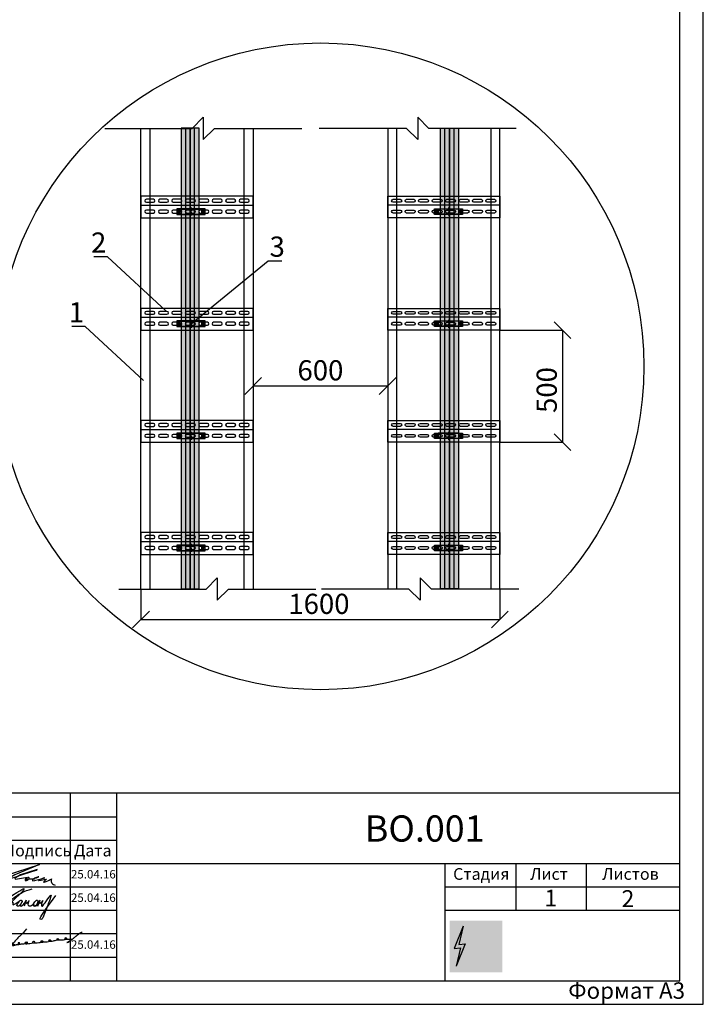
# Model space of a CAD drawing. Units: millimetres. Extents: x -280 to 1830619, y -74802 to 99948.
# Drawn here: x 28901 to 41090, y -44094 to -26531 of the extents above; entities that cross this region are included whole.
import ezdxf
from ezdxf import colors
from ezdxf.entities.mleader import LeaderData, LeaderLine
from ezdxf.math import Vec2, Vec3

# ---------------------------------------------------------------- set-up
doc = ezdxf.new("R2010")
doc.units = ezdxf.units.MM
doc.linetypes.add('осевая', pattern=[50.800000000000004, 31.75, -6.35, 6.35, -6.35])
doc.styles.get("Standard").update_dxf_attribs({"font": 'simplex.shx', "width": 0.8, "oblique": 15})
doc.dimstyles.new('Standard для опоры', dxfattribs={"dimtxt": 500, "dimasz": 300, "dimexe": 0.18, "dimexo": 1, "dimgap": 100, "dimtad": 1, "dimtoh": 1, "dimdec": 0, "dimzin": 0, "dimdsep": 46, "dimtxsty": 'Standard', "dimblk": 'OBLIQUE', "dimcen": 0.09, "dimadec": 0, "dimazin": 0, "dimtfac": 1, "dimtdec": 0, "dimtofl": 0, "dimtmove": 0, "dimatfit": 3, "dimfxl": 1, "dimtolj": 1, "dimtzin": 0, "dimarcsym": 0})

# ---------------------------------------------------------------- blocks, each defined once
blk = doc.blocks.new('*U568')
blk.add_line((0, 57), (500, 57))
blk.add_lwpolyline([(0, 0), (500, 0), (500, 97), (0, 97)], close=True)
for points in [[(24.01155790976475, 70.5), (56.01155790976475, 70.5, 0.414213562373095), (62.51155790976475, 77), (62.51155790976475, 77, 0.414213562373095), (56.01155790976475, 83.5), (24.01155790976475, 83.5, 0.414213562373095), (17.51155790976475, 77), (17.51155790976475, 77, 0.414213562373095)], [(84.01155790976475, 70.5), (116.0115579097647, 70.5, 0.414213562373095), (122.5115579097647, 77), (122.5115579097647, 77, 0.414213562373095), (116.0115579097647, 83.5), (84.01155790976475, 83.5, 0.414213562373095), (77.51155790976475, 77), (77.51155790976475, 77, 0.414213562373095)], [(144.0115579097647, 70.5), (176.0115579097647, 70.5, 0.414213562373095), (182.5115579097647, 77), (182.5115579097647, 77, 0.414213562373095), (176.0115579097647, 83.5), (144.0115579097647, 83.5, 0.414213562373095), (137.5115579097647, 77), (137.5115579097647, 77, 0.414213562373095)], [(204.0115579097647, 70.5), (236.0115579097647, 70.5, 0.414213562373095), (242.5115579097647, 77), (242.5115579097647, 77, 0.414213562373095), (236.0115579097647, 83.5), (204.0115579097647, 83.5, 0.414213562373095), (197.5115579097647, 77), (197.5115579097647, 77, 0.414213562373095)], [(264.0115579097647, 70.5), (296.0115579097647, 70.5, 0.414213562373095), (302.5115579097647, 77), (302.5115579097647, 77, 0.414213562373095), (296.0115579097647, 83.5), (264.0115579097647, 83.5, 0.414213562373095), (257.5115579097647, 77), (257.5115579097647, 77, 0.414213562373095)], [(324.0115579097647, 70.5), (356.0115579097647, 70.5, 0.414213562373095), (362.5115579097647, 77), (362.5115579097647, 77, 0.414213562373095), (356.0115579097647, 83.5), (324.0115579097647, 83.5, 0.414213562373095), (317.5115579097647, 77), (317.5115579097647, 77, 0.414213562373095)], [(384.0115579097647, 70.5), (416.0115579097647, 70.5, 0.414213562373095), (422.5115579097647, 77), (422.5115579097647, 77, 0.414213562373095), (416.0115579097647, 83.5), (384.0115579097647, 83.5, 0.414213562373095), (377.5115579097647, 77), (377.5115579097647, 77, 0.414213562373095)], [(444.0115579097647, 70.5), (476.0115579097647, 70.5, 0.414213562373095), (482.5115579097647, 77), (482.5115579097647, 77, 0.414213562373095), (476.0115579097647, 83.5), (444.0115579097647, 83.5, 0.414213562373095), (437.5115579097647, 77), (437.5115579097647, 77, 0.414213562373095)], [(24.01155790976475, 22), (56.01155790976475, 22, 0.414213562373095), (62.51155790976475, 28.5), (62.51155790976475, 28.5, 0.414213562373095), (56.01155790976475, 35), (24.01155790976475, 35, 0.414213562373095), (17.51155790976475, 28.5), (17.51155790976475, 28.5, 0.414213562373095)], [(84.01155790976475, 22), (116.0115579097647, 22, 0.414213562373095), (122.5115579097647, 28.5), (122.5115579097647, 28.5, 0.414213562373095), (116.0115579097647, 35), (84.01155790976475, 35, 0.414213562373095), (77.51155790976475, 28.5), (77.51155790976475, 28.5, 0.414213562373095)], [(144.0115579097647, 22), (176.0115579097647, 22, 0.414213562373095), (182.5115579097647, 28.5), (182.5115579097647, 28.5, 0.414213562373095), (176.0115579097647, 35), (144.0115579097647, 35, 0.414213562373095), (137.5115579097647, 28.5), (137.5115579097647, 28.5, 0.414213562373095)], [(204.0115579097647, 22), (236.0115579097647, 22, 0.414213562373095), (242.5115579097647, 28.5), (242.5115579097647, 28.5, 0.414213562373095), (236.0115579097647, 35), (204.0115579097647, 35, 0.414213562373095), (197.5115579097647, 28.5), (197.5115579097647, 28.5, 0.414213562373095)], [(264.0115579097647, 22), (296.0115579097647, 22, 0.414213562373095), (302.5115579097647, 28.5), (302.5115579097647, 28.5, 0.414213562373095), (296.0115579097647, 35), (264.0115579097647, 35, 0.414213562373095), (257.5115579097647, 28.5), (257.5115579097647, 28.5, 0.414213562373095)], [(324.0115579097647, 22), (356.0115579097647, 22, 0.414213562373095), (362.5115579097647, 28.5), (362.5115579097647, 28.5, 0.414213562373095), (356.0115579097647, 35), (324.0115579097647, 35, 0.414213562373095), (317.5115579097647, 28.5), (317.5115579097647, 28.5, 0.414213562373095)], [(384.0115579097647, 22), (416.0115579097647, 22, 0.414213562373095), (422.5115579097647, 28.5), (422.5115579097647, 28.5, 0.414213562373095), (416.0115579097647, 35), (384.0115579097647, 35, 0.414213562373095), (377.5115579097647, 28.5), (377.5115579097647, 28.5, 0.414213562373095)], [(444.0115579097647, 22), (476.0115579097647, 22, 0.414213562373095), (482.5115579097647, 28.5), (482.5115579097647, 28.5, 0.414213562373095), (476.0115579097647, 35), (444.0115579097647, 35, 0.414213562373095), (437.5115579097647, 28.5), (437.5115579097647, 28.5, 0.414213562373095)]]:
    blk.add_lwpolyline(points, format="xyb", close=True)
blk = doc.blocks.new('*U585')
at = {"color": 5, "xscale": 4, "yscale": 4, "zscale": 4}
blk.add_blockref('*U568', (-1000, -194), dxfattribs=at)
blk = doc.blocks.new('*U586')
at = {"color": 0, "linetype": 'ByBlock', "lineweight": -2, "transparency": 16777216}
for p in [(0, 0), (-1.224606353822377e-13, -2000), (-2.449212707644755e-13, -4000), (-3.673819061467132e-13, -6000)]:
    blk.add_blockref('*U585', p, dxfattribs=at)
blk = doc.blocks.new('*U566')
at = {"lineweight": -3}
blk.add_lwpolyline([(-8.78812721155848, 0), (-1, 0), (0, 1), (0, -1), (1, 0), (8.788127211558367, 0)], dxfattribs=at)
blk = doc.blocks.new('УК-ПУ-2 сверху')
at = {"color": 0, "linetype": 'осевая', "lineweight": -2, "ltscale": 0.1}
for p, q in [((2.242718416642219, 12.5), (14.75728158335687, 12.5)), ((8.5, 19.51898537235229), (8.5, 5.48101462764771)), ((123.7572815833578, 12.5), (111.2427184166431, 12.5)), ((117.5, 19.51898537235229), (117.5, 5.48101462764771))]:
    blk.add_line(p, q, dxfattribs=at)
at = {"color": 0, "lineweight": -2}
for p, q in [((17, 25), (17, 0)), ((17, 23.99999999999977), (108.9999983256876, 23.99999999999977)), ((17, 1.000000000000227), (108.9999983256876, 1.000000000000227)), ((108.9999983256876, 25), (108.9999983256876, 0))]:
    blk.add_line(p, q, dxfattribs=at)
at = {"color": 0, "linetype": 'осевая', "lineweight": -2, "ltscale": 0.5}
blk.add_line((62.99999916284378, 30.3281457151736), (62.99999916284378, -5.328145715173605), dxfattribs=at)
at = {"color": 0, "lineweight": -2}
blk.add_lwpolyline([(0, 0), (126, 0), (126, 25), (0, 25)], close=True, dxfattribs=at)
for centre in [(8.5, 12.5), (117.5, 12.5)]:
    blk.add_circle(centre, 4.5, dxfattribs=at)
blk = doc.blocks.new('_Oblique')
at = {"color": 0, "linetype": 'ByBlock', "lineweight": -2}
blk.add_line((-0.5, -0.5), (0.5, 0.5), dxfattribs=at)
blk = doc.blocks.new('*D589')
at = {"color": 0, "lineweight": -2, "ltscale": 100, "transparency": 16777216}
for p, q in [((37464.19281817172, -32068.25120566171), (38578.34786841656, -32068.25120566171)), ((38578.16786841656, -32068.25120566171), (38578.16786841656, -34068.25120566171)), ((37464.19281817172, -34068.25120566171), (38578.34786841656, -34068.25120566171))]:
    blk.add_line(p, q, dxfattribs=at)
at = {"layer": 'Defpoints', "color": 0, "ltscale": 100, "transparency": 16777216}
for p in [(37463.19281817172, -32068.25120566171), (37463.19281817172, -34068.25120566171), (38578.16786841656, -34068.25120566171)]:
    blk.add_point(p, dxfattribs=at)
at = {"color": 0, "lineweight": -2, "ltscale": 100, "transparency": 16777216, "xscale": 300, "yscale": 300, "zscale": 300}
for p, rotation in [((38578.16786841656, -32068.25120566171), 90), ((38578.16786841656, -34068.25120566171), 270)]:
    blk.add_blockref('_Oblique', p, dxfattribs=dict(at, rotation=rotation))
at = {"color": 0, "ltscale": 100, "transparency": 16777216, "insert": (38298.16786841657, -33137.07567776667), "char_height": 360, "attachment_point": 5, "rotation": 90}
blk.add_mtext('\\A1;500', dxfattribs=at)
blk = doc.blocks.new('*D591')
at = {"color": 0, "lineweight": -2, "ltscale": 100, "transparency": 16777216}
for p, q in [((31063.19264739743, -36689.35045298134), (31063.19264739743, -37231.28569865807)), ((37463.19298894602, -36689.35045298134), (37463.19298894602, -37231.28569865807)), ((31063.19264739743, -37231.10569865807), (37463.19298894602, -37231.10569865807))]:
    blk.add_line(p, q, dxfattribs=at)
at = {"layer": 'Defpoints', "color": 0, "ltscale": 100, "transparency": 16777216}
for p in [(31063.19264739743, -36688.35045298134), (37463.19298894602, -36688.35045298134), (37463.19298894602, -37231.10569865807)]:
    blk.add_point(p, dxfattribs=at)
at = {"color": 0, "lineweight": -2, "ltscale": 100, "transparency": 16777216, "xscale": 300, "yscale": 300, "zscale": 300, "rotation": 180}
blk.add_blockref('_Oblique', (31063.19264739743, -37231.10569865807), dxfattribs=at)
at = {"color": 0, "lineweight": -2, "ltscale": 100, "transparency": 16777216, "xscale": 300, "yscale": 300, "zscale": 300}
blk.add_blockref('_Oblique', (37463.19298894602, -37231.10569865807), dxfattribs=at)
at = {"color": 0, "ltscale": 100, "transparency": 16777216, "insert": (34236.7722238126, -36951.10569865807), "char_height": 360, "attachment_point": 5}
blk.add_mtext('\\A1;1600', dxfattribs=at)
blk = doc.blocks.new('*U583')
at = {"color": 5, "xscale": 4, "yscale": 4, "zscale": 4}
blk.add_blockref('*U568', (-1000, -194), dxfattribs=at)
blk = doc.blocks.new('*U584')
at = {"color": 0, "linetype": 'ByBlock', "lineweight": -2, "transparency": 16777216}
for p in [(0, 0), (-1.224606353822377e-13, -2000), (-2.449212707644755e-13, -4000), (-3.673819061467132e-13, -6000)]:
    blk.add_blockref('*U583', p, dxfattribs=at)
blk = doc.blocks.new('*D592')
at = {"color": 0, "lineweight": -2, "ltscale": 100, "transparency": 16777216}
for p, q in [((33063.19281817172, -32912.47251092676), (33063.19281817172, -33065.12572065897)), ((35463.19281817172, -32912.47251092676), (35463.19281817172, -33065.12572065897)), ((33063.19281817172, -33064.94572065897), (35463.19281817172, -33064.94572065897))]:
    blk.add_line(p, q, dxfattribs=at)
at = {"layer": 'Defpoints', "color": 0, "ltscale": 100, "transparency": 16777216}
for p in [(33063.19281817172, -32911.47251092676), (35463.19281817172, -32911.47251092676), (35463.19281817172, -33064.94572065897)]:
    blk.add_point(p, dxfattribs=at)
at = {"color": 0, "lineweight": -2, "ltscale": 100, "transparency": 16777216, "xscale": 300, "yscale": 300, "zscale": 300, "rotation": 180}
blk.add_blockref('_Oblique', (33063.19281817172, -33064.94572065897), dxfattribs=at)
at = {"color": 0, "lineweight": -2, "ltscale": 100, "transparency": 16777216, "xscale": 300, "yscale": 300, "zscale": 300}
blk.add_blockref('_Oblique', (35463.19281817172, -33064.94572065897), dxfattribs=at)
at = {"color": 0, "ltscale": 100, "transparency": 16777216, "insert": (34263.19281817172, -32784.94572065897), "char_height": 360, "attachment_point": 5}
blk.add_mtext('\\A1;600', dxfattribs=at)
blk = doc.blocks.new('_None')
blk = doc.blocks.new('Rusenergo_logo')
at = {"lineweight": -2}
blk.add_hatch(color=5, dxfattribs=at).paths.add_polyline_path([(9.253948519472033e-06, 11.67101315639911), (11.94880632966215, 11.67101315639911), (11.94880632966215, -9.179480002785567e-07), (9.253948519472033e-06, -9.179480002785567e-07)])
h = blk.add_hatch(color=254, dxfattribs=at)
edge = h.paths.add_edge_path(flags=16)
edge.add_arc((10.12879909526328, 9.886012269578714), 0.8588069020299758, 0, 360)
edge = h.paths.add_edge_path()
edge.add_arc((10.12879909526328, 9.886012269578714), 1.160203064880289, 0, 360)
h.paths.add_polyline_path([(9.269945589614963, 8.060893105878222), (9.269945589614963, 8.68383578493922), (8.968549426767822, 8.68383578493922), (8.968549426767822, 7.674133390135921), (11.28900216013062, 7.674133390135921), (11.28900216013062, 8.060893105878222)])
edge = h.paths.add_edge_path(flags=17)
edge.add_arc((9.624011650824286, 6.640561887676995), 0.3851064494338514, 336.8382172746075, 563.1617827253925)
edge.add_line((9.269945589614963, 6.489088452039596), (9.97807771201633, 6.489088452039596))
edge = h.paths.add_edge_path()
edge.add_arc((9.625591463829096, 6.774535561894027), 0.6600919697671519, 7.865146531283384, 174.4900469795263)
edge.add_line((8.968549426767822, 6.837916711133403), (8.968549426767822, 6.102328736302297))
edge.add_line((8.968549426767822, 6.102328736315485), (11.28900216013017, 6.102328736315485))
edge.add_line((11.28900216013062, 6.102328736315485), (11.28900216013062, 6.489088452061878))
edge.add_line((11.28900216013062, 6.489088452039596), (10.27947387486392, 6.489088452039596))
edge.add_line((10.27947387488166, 6.489088452039596), (10.27947387488166, 6.864863857966611))
h.paths.add_polyline_path([(9.97807771203452, 5.479042416400262), (10.27947387488166, 5.479042416400262), (10.27947387488166, 5.127353617199333), (10.98760599728303, 5.127353617199333), (10.98760599728303, 5.773497424075231), (11.28900216013062, 5.773497424075231), (11.28900216013062, 4.74059390144339), (8.968549426767822, 4.74059390144339), (8.968549426767822, 5.773497424075231), (9.269945589614963, 5.773497424075231), (9.269945589614963, 5.127353617199333), (9.97807771203452, 5.127353617199333)])
h.paths.add_polyline_path([(10.27947387488166, 4.025002873479025), (10.27947387488166, 3.673314074314476), (10.27947387488166, 3.321625275131737), (11.28900216013062, 3.321625275131737), (11.28900216013062, 2.934865559376249), (8.968549426767822, 2.934865559376249), (8.968549426767822, 3.321625275131737), (9.97807771203452, 3.321625275131737), (9.97807771203452, 3.673314074314476), (9.97807771203452, 4.025002873479025), (8.968549426767822, 4.025002873479025), (8.968549426767822, 4.411762589234968), (11.28900216013062, 4.411762589234968), (11.28900216013062, 4.025002873479025)])
edge = h.paths.add_edge_path()
edge.add_arc((10.12877579344877, 1.504424302599546), 0.7913727093729793, 312.389072559794, 439.0223434281719)
edge.add_line((10.27947387488166, 2.281316092600719), (10.27947387488166, 1.755719200076783))
edge.add_line((10.27947387488166, 1.755719200099065), (10.12877579344877, 1.755719200099065))
edge.add_line((10.12877579344877, 1.755719200099065), (9.978077712015875, 1.755719200099065))
edge.add_line((9.97807771203452, 1.755719200099065), (9.97807771203452, 2.281316092623001))
edge.add_arc((10.12877579344877, 1.504424302599546), 0.7913727093729815, 100.9776565718281, 227.6109274402106)
edge.add_line((9.595262751152404, 0.9199291367922342), (9.120493121452, 0.9199291367922342))
edge.add_arc((10.12877579344877, 1.493942442670232), 1.1602263666842, -29.652772648799726, 209.6527726487997, ccw=False)
edge.add_line((11.13705846544599, 0.9199291367922342), (10.66228883574558, 0.9199291367922342))
edge = h.paths.add_edge_path()
edge.add_arc((7.807756743130994, 2.472376420148521), 1.059874164338817, 42.38907255978833, 317.6109274402117)
edge.add_line((8.590562768763448, 1.757850024217078), (8.590562768763448, 1.121997841580196))
edge.add_arc((7.821794948421484, 2.472376420148521), 1.553874598237767, 60.34722735120539, 299.6527726487946, ccw=False)
edge.add_line((8.590562768763448, 3.822754998715936), (8.590562768763448, 3.186902816079055))
h.paths.add_polyline_path([(5.459511172958628, 2.884649634548168), (6.025638986732702, 4.020504612553395), (6.661491169360033, 4.020504612553395), (5.116116055888597, 0.9199291367922342), (4.480263873260355, 0.9199291367922342), (5.180647585843872, 2.325149490079184), (4.098927679086955, 4.020504612553395), (4.734779861732477, 4.020504612553395)], flags=17)
edge = h.paths.add_edge_path(flags=16)
edge.add_arc((3.89841166869428, 8.174451265233074), 1.658003549388241, 270.3642331695114, 449.6357668304886)
edge.add_line((3.908951639094994, 9.832421312857605), (3.908951639094994, 6.516481217618093))
edge = h.paths.add_edge_path()
edge.add_arc((5.090428666668231, 8.049301809133794), 3.005912966569707, 274.843214369161, 445.156785630839)
edge.add_line((5.344216116789539, 11.04448205291919), (0.5091624275883078, 11.04448205291919))
edge.add_line((0.5091624275887625, 11.04448205291919), (0.5091624275887625, 0.9199291368013292))
edge.add_line((0.5091624275887625, 0.9199291367922342), (3.908951639094994, 0.9199291367922342))
edge.add_line((3.908951639094994, 0.9199291367922342), (3.908951639094994, 5.054121565343848))
edge.add_line((3.908951639094994, 5.054121565344303), (5.344216116789539, 5.054121565344303))
h = blk.add_hatch(color=1)
h.dxf.hatch_style = 1
h.paths.add_polyline_path([(2.132484236429733, 6.284527272969783), (3.073472427003964, 10.40337209152551), (1.025093167787276, 5.403083735818988), (2.45148594052052, 5.514497437868719), (1.510497749946289, 1.39565261931299), (3.558877009162976, 6.395940975019514)])
at = {"color": 1}
for p, q in [((3.073472427003964, 10.40337209152551), (1.025093167787276, 5.403083735818988)), ((3.073472427003964, 10.40337209152551), (2.132484236429733, 6.284527272969783)), ((1.025093167787276, 5.403083735818988), (2.45148594052052, 5.514497437868719)), ((3.558877009162977, 6.395940975019514), (1.510497749946289, 1.39565261931299)), ((2.45148594052052, 5.514497437868719), (1.510497749946289, 1.39565261931299)), ((2.132484236429733, 6.284527272969783), (3.558877009162977, 6.395940975019514))]:
    blk.add_line(p, q, dxfattribs=at)
blk = doc.blocks.new('rusenergo_logo_stamp')
at = {"color": 0, "lineweight": 18, "xscale": 0.9448818897637796, "yscale": 0.9448818897637796, "zscale": 0.9448818897637796}
blk.add_blockref('Rusenergo_logo', (1.955298487493621, 2.448760183717184), dxfattribs=at)
blk = doc.blocks.new('Костарев подпись')
at = {"color": 0, "lineweight": 30}
for p, q in [((689.7611082477961, 1681.606714900467), (9650.993365177186, 4604.398263637559)), ((9650.993365177186, 4604.398263637559), (2946.456636097049, 1756.49130120303)), ((9064.88200302166, 3209.044008854427), (4509.475427562604, 1763.770909835468)), ((5597.370995344827, 2069.253896047012), (8736.638041091617, 3044.828405761975)), ((8736.638041091617, 3044.828405761975), (9064.88200302166, 3209.044008854427)), ((-49.07173005002551, -24.23843839809706), (1099.204833802476, 658.3690940985107)), ((810.9983789396938, 487.0411203362746), (-49.07173005002551, -24.23843839809706)), ((2946.456636097049, 1756.49130120303), (810.9983789396938, 487.0411203362746)), ((1099.204833802476, 658.3690940985107), (2964.864662830019, 1149.36299610592)), ((2964.864662830019, 1149.36299610592), (5597.370995344827, 2069.253896047012)), ((3135.62140664761, 1014.035392489168), (3009.0836415058, 779.1783194387099)), ((3009.0836415058, 779.1783194387099), (3027.160713935271, 670.7824480923591)), ((3027.160713935271, 670.7824480923591), (3162.737015292048, 625.6181498978985)), ((4509.475427562604, 1763.770909835468), (3135.62140664761, 1014.035392489168)), ((3162.737015292048, 625.6181498978985), (5829.096489324002, 1068.232355862739)), ((5815.314855380915, 523.8339172186097), (5754.544677801197, 341.6366015513195)), ((5754.544677801197, 341.6366015513195), (5805.187653694069, 230.2936894990271)), ((5805.187653694069, 230.2936894990271), (5977.367501016706, 240.4163027583854)), ((5977.367501016706, 787.0072774604196), (5815.314855380915, 523.8339172186097)), ((5829.096489324002, 1068.232355862739), (6109.291111981729, 1104.364961177926)), ((6038.137678596424, 847.7400401158957), (5926.726266988553, 655.4201111894799)), ((5926.726266988553, 655.4201111894799), (6017.879791493295, 614.9325750522548)), ((6220.446469470626, 938.837725649937), (5977.367501016706, 787.0072774604196)), ((5977.367501016706, 240.4163027583854), (6139.420146652497, 240.4163027583854)), ((6017.879791493295, 614.9325750522548), (6321.728937526699, 574.4440666151932)), ((6200.188582367497, 898.3501895124791), (6038.137678596424, 847.7400401158957)), ((6109.291111981729, 1104.364961177926), (6253.905949553242, 1032.100722847157)), ((6139.420146652497, 240.4163027583854), (6362.241228003288, 351.759214810445)), ((6402.755260344595, 969.204593127477), (6200.188582367497, 898.3501895124791)), ((6253.905949553242, 1032.100722847157), (6220.446469470626, 938.837725649937)), ((6321.728937526699, 574.4440666151932), (6959.808834654046, 675.6643654081272)), ((6362.241228003288, 351.759214810445), (6544.550018877489, 483.345408781548)), ((6524.293873639312, 1040.058996742708), (6402.755260344595, 969.204593127477)), ((6716.731608064845, 1060.302278661518), (6524.293873639312, 1040.058996742708)), ((6544.550018877489, 483.345408781548), (6686.346519275103, 584.5657075744821)), ((6686.346519275103, 584.5657075744821), (6767.372842092998, 726.2745148047106)), ((6767.372842092998, 1060.302278661518), (6716.731608064845, 1060.302278661518)), ((6848.399164910894, 948.9603389090626), (6767.372842092998, 1060.302278661518)), ((6767.372842092998, 726.2745148047106), (6828.141277807998, 867.9833220347064)), ((6828.141277807998, 867.9833220347064), (6848.399164910894, 948.9603389090626)), ((6959.808834654046, 675.6643654081272), (7628.275562435621, 675.6643654081272)), ((7628.275562435621, 675.6643654081272), (8144.816846268252, 807.251531678834)), ((7851.096643786412, 483.345408781548), (7729.558030491928, 341.6366015513195)), ((7729.558030491928, 341.6366015513195), (7749.814175730105, 250.5379437176744)), ((7749.814175730105, 250.5379437176744), (7810.584353309823, 189.806153361802)), ((7810.584353309823, 189.806153361802), (8428.40810519876, 270.7821979363216)), ((8084.046668688767, 645.298470230191), (7851.096643786412, 483.345408781548)), ((8306.869491904275, 847.7400401158957), (8084.046668688767, 645.298470230191)), ((8144.816846268252, 807.251531678834), (8732.257251232164, 979.3262340869987)), ((8539.819516806398, 1009.692129264935), (8306.869491904275, 847.7400401158957)), ((8428.40810519876, 270.7821979363216), (8641.101984862704, 351.759214810445)), ((8853.795864526648, 1110.913400357706), (8539.819516806398, 1009.692129264935)), ((8641.101984862704, 351.759214810445), (9036.10465540085, 463.1011545629008)), ((8732.257251232164, 979.3262340869987), (8803.154630498495, 1019.81474252406)), ((8803.154630498495, 1019.81474252406), (9167.772212246899, 1202.011085891514)), ((9269.054680303205, 1232.377953369287), (8853.795864526648, 1110.913400357706)), ((9036.10465540085, 463.1011545629008), (9390.593293597689, 523.8339172186097)), ((9167.772212246899, 1202.011085891514), (9471.619616415584, 1232.377953369287)), ((9471.619616415584, 1232.377953369287), (9269.054680303205, 1232.377953369287)), ((9428.156607043697, 310.1010297090979), (9378.22779570031, 240.2432333932957)), ((9378.22779570031, 240.2432333932957), (9508.043750311714, 230.2635482052574)), ((9390.593293597689, 523.8339172186097), (9714.698584869271, 533.9555581778986)), ((9557.972561654868, 419.8775667772861), (9428.156607043697, 310.1010297090979)), ((9508.043750311714, 230.2635482052574), (10067.24852759368, 310.1010297090979)), ((9867.533282220596, 559.5931594091235), (9557.972561654868, 419.8775667772861)), ((9714.698584869271, 533.9555581778986), (9817.602729012724, 629.449983425322)), ((9817.602729012724, 629.449983425322), (10346.85091623454, 819.0640019973507)), ((10137.14956022007, 649.4093538013985), (9867.533282220596, 559.5931594091235)), ((10067.24852759368, 310.1010297090979), (10836.15466089011, 489.7353630930884)), ((10656.41163680027, 868.9624279373093), (10137.14956022007, 649.4093538013985)), ((10346.85091623454, 819.0640019973507), (11055.84386941092, 978.7389650052646)), ((11055.84386941092, 978.7389650052646), (10656.41163680027, 868.9624279373093)), ((10916.04180415813, 30.66984444519039), (10769.88890000782, -200.4681818551617)), ((10836.15466089011, 489.7353630930884), (11355.41673747031, 579.5525297852)), ((11085.80045947107, 220.2838630172191), (10916.04180415813, 30.66984444519039)), ((11405.34554881346, 449.8166223411681), (11085.80045947107, 220.2838630172191)), ((11355.41673747031, 579.5525297852), (11565.11983534973, 599.5119001612766)), ((11565.11983534973, 599.5119001612766), (11405.34554881346, 449.8166223411681)), ((11478.88011131948, -20.83384847117122), (11878.31234392989, 138.8411145367427)), ((11878.31234392989, 138.8411145367427), (12277.74457654054, 358.3941886728862)), ((12277.74457654054, 358.3941886728862), (12507.41815383825, 508.0894664927619)), ((12507.41815383825, 508.0894664927619), (12836.94935382251, 637.8253739367938)), ((12836.94935382251, 408.2926146128448), (12816.97713253926, 198.7192256647395)), ((12816.97713253926, 198.7192256647395), (12816.97713253926, -30.8135336592095)), ((12836.94935382251, 637.8253739367938), (12876.89205452427, 667.7644295009086)), ((12876.89205452427, 667.7644295009086), (12836.94935382251, 408.2926146128448)), ((10769.88890000782, -200.4681818551617), (10949.63192409743, -190.4884966671234)), ((10949.63192409743, -190.4884966671234), (11478.88011131948, -20.83384847117122)), ((12816.97713253926, -30.8135336592095), (12876.89205452427, -300.2650337350788)), ((12876.89205452427, -300.2650337350788), (12966.76530843391, -459.9399967432255)), ((12966.76530843391, -459.9399967432255), (13196.43888573162, -629.5936726393411)), ((13196.43888573162, -629.5936726393411), (13476.04127437249, -809.2280060233315)), ((13476.04127437249, -809.2280060233315), (13715.70096231182, -919.0045430912869)), ((13715.70096231182, -919.0045430912869), (13865.48739634152, -1018.801394971204))]:
    blk.add_line(p, q, dxfattribs=at)
blk = doc.blocks.new('*U1101')
at = {"lineweight": 30}
for p, q in [((153.591251541673, 49.2253856626121), (136.6576302167232, 2.060808937008915)), ((259.748297557182, 48.76739535640445), (242.8146762322322, 1.602818630801266))]:
    blk.add_line(p, q, dxfattribs=at)
for points in [[(5.066929224323758, 60.88285855340564), (134.673926437521, 143.5383710693914), (138.3619325848595, 143.5383710693914), (131.5127832654507, 118.7943634617513), (-35.0444552294266, -31.62160203019539), (20.87266820436707, 40.87706564397195), (69.34357641550014, 78.78277764288487), (133.0933606314084, 120.900237281704), (201.5395854793805, 137.1984473174252)], [(279.9220594676094, 3.227483626010326), (279.9220594676094, 3.227483626010326), (279.9220594676094, 3.227483626010326), (279.9220594676094, 3.227483626010326), (279.9220594676094, 3.227483626010326), (279.9220594676094, 3.227483626010326), (279.9220594676094, 3.227483626010326), (282.9289622066372, 4.653590063156116), (282.9289622066372, 4.653590063156116), (339.4495672566809, 82.00550354637562), (359.455413439513, 109.6752400257619), (286.6555666705481, -85.8363176591065), (276.7830906301515, -98.50405868333019), (260.5412681237922, -104.2114733413), (261.4966660477421, -81.29879006938609), (383.840602194543, 85.80184306204865)], [(33.62765117968502, 31.26491713650694), (61.63016697623061, 42.79705723371535), (31.98130764128109, -2.782850015015356), (87.25673261707925, 34.03297712581207), (111.5478011284649, 51.27283328746034), (112.8264353890409, 51.89580934658079), (129.1290164314614, 46.66821445878304), (98.32075105909462, 0.8654742383596385), (94.8678742311863, 1.850769614847195), (70.92415378145597, 2.444881000011264), (102.8072634180953, 45.12656938301643)], [(121.2835564073471, 39.92806938470312), (94.24269268121316, -9.952098354126065), (138.8887955601258, 9.288969518172053), (159.3873107019281, 66.49541584221424), (143.934274098925, 20.36472801432774), (169.3088522761459, 30.34769654420779), (183.9989336663075, 61.74927355069576), (159.2259006107925, 12.44777745472766), (175.241970938554, 1.391941296661571), (206.3265743635293, 10.34190363477501), (225.5444322721869, 49.27171096475558), (243.4278796766466, 52.04607252629194), (246.2709768817058, 40.31708369329772), (230.562040028939, -2.293333698195966), (208.3274560697846, -0.2043653732125676), (211.637812179697, 23.88581259268403)], [(211.637812179697, 23.88581259268403), (207.4892171570536, -7.442744113760455), (245.3622895422409, 8.429577061256168), (265.8608046840432, 65.63602338529836), (250.4077680810401, 19.50533555741185), (275.782346258261, 29.48830408729191), (290.4724276484226, 60.88988109377988), (265.6993945929075, 11.58838499781177), (278.9722359433836, 2.652707970551091), (279.9220594676094, 3.227483626010326), (279.9220594676094, 3.227483626010326), (279.9220594676094, 3.227483626010326), (279.9220594676094, 3.227483626010326), (279.9220594676094, 3.227483626010326), (279.9220594676094, 3.227483626010326), (279.9220594676094, 3.227483626010326)]]:
    blk.add_open_spline(points, degree=3, dxfattribs=at)
blk = doc.blocks.new('Велегжанин подпись')
at = {"lineweight": 30}
for points in [[(881.4266937968896, 833.0750458678594), (675.4454291534021, 613.075653674292), (572.4547968325314, 513.7203064109563), (441.0555586251539, 368.2386383873891), (369.4301408620195, 301.2654150553644), (280.5305796620778, 222.8831975342255), (198.5884848281385, 144.4961251222194), (114.9101687319453, 76.56648823436262), (50.40577441024288, 27.79425180049293), (8.560325704525894, 5.146184613964579), (-15.84742248720795, 5.146184613964579), (-24.55369143070493, 15.59876524724677), (-22.81747016670488, 60.8851898385692), (-19.33244632695641, 87.01421397590457), (10.30912828202054, 137.5293563306113), (46.92075057049442, 188.044498684445), (73.06472002622831, 221.1402916133884)], [(401.6645501914281, 330.1716239234156), (414.6953811964595, 342.3464011079413), (425.1239331632351, 352.363451226418), (409.2374167798662, 370.874844279293), (386.0374746836133, 364.7722461109297), (375.0414066841004, 342.8038636842175), (387.9032822002882, 317.6527967867805), (404.3936110827017, 330.6132320209654), (430.7766254948328, 336.6041676932728), (451.7622564142912, 336.6041676932728), (468.5457286248093, 333.6086998571191), (473.9431121174821, 326.418606072526), (478.7365925624144, 313.8395831180751), (471.5400812382686, 297.6630858267672), (460.1539925204233, 287.4775242060205), (435.570105938019, 283.8849047591575), (418.1827306797604, 283.8849047591575), (432.5757533263059, 290.4729920421742), (449.9631285845644, 291.6721501544598), (482.9387512713547, 296.4639277136084), (519.5126296193448, 309.0478055589265), (542.9012914180166, 314.4367347287844), (563.2830192897345, 319.8305187903825), (594.459514146798, 321.6268285133774), (622.641656388656, 327.0206125749755), (635.8394542514689, 333.0115482464098), (652.0316047277411, 354.5769747084487), (659.2155347383923, 362.9662266053274), (649.0246708007871, 376.1472560613547), (634.0403264217421, 378.5407173950589), (619.6473037769429, 377.3464141736404), (608.8525367915972, 364.7625363283223), (608.2486337438568, 353.3778165952899), (608.8525367915972, 340.7987936417121), (614.8538233320105, 329.4140739086797), (656.221182124933, 331.8123901341241), (716.7876253193353, 340.2016420310028), (756.3558562807848, 344.9934195901515), (796.2260387661045, 348.9550107638715), (847.0671266256941, 351.8291063204888), (893.1021527268567, 361.412661438786), (915.1697766068501, 379.6233581204215), (907.4951753716559, 393.9986907978673), (873.9156496371252, 393.0422772429083), (850.9044272432911, 391.1245952412501), (838.4237642496701, 391.1245952412501), (838.4237642496701, 355.6596154338113), (891.1897930739324, 347.9937423171723), (990.9470278266926, 360.4513929929599), (1095.497743020893, 377.7056761187632), (1147.295010706071, 391.1245952412501), (1154.013432115677, 408.3740234761863), (1130.989628408348, 416.0398965919521), (1089.748082752118, 414.127069481161), (1077.280001071991, 389.2069132387187), (1100.291223465825, 381.5410401220797), (1173.199935205408, 380.5797716762536), (1286.381431463884, 386.3328176821014), (1378.476646293198, 396.8727863553577), (1417.793250984756, 403.5822459161645), (1433.142453455144, 417.0011650386514), (1424.511672394361, 431.3764977160972), (1379.432826118787, 431.3764977160972), (1347.778241348929, 425.6283066019896), (1350.659362140937, 406.4563414736549), (1393.813267450092, 398.7904683570159), (1446.944154365698, 406.5777137523182), (1561.094411763257, 415.2048553156565), (1662.77658748069, 432.4542835505927), (1691.55005145854, 441.0814251130578), (1686.756571013608, 454.5003442355446), (1645.502444043883, 466.0015813555001), (1609.054378830839, 458.330853347994), (1613.860440587519, 440.1250115580988), (1651.264685627899, 435.328379108083), (1698.268472868145, 433.4155519972919), (1765.414943023712, 442.9991071155891), (1828.724112563428, 456.4180262372029), (1888.359538559231, 470.8127784798635), (1940.156806244409, 479.4350651514615), (1949.743767132528, 487.1057931589676), (1927.21147340606, 498.7261369412881), (1875.87887556561, 498.6070302797962), (1875.87887556561, 487.1057931589676), (1896.034139794425, 477.5173831498032), (1942.069165895588, 474.6432875923128), (2018.802596941019, 474.6432875923128), (2072.524805590871, 477.5173831498032), (2186.763132182892, 498.6118851706633), (2206.918396411707, 512.9872178481091), (2208.298147126334, 521.8697266844683), (2188.548001192044, 535.7301172413863), (2141.684285907319, 528.3189640813871), (2141.684285907319, 514.9048998497674), (2192.780355053837, 502.8414663344156), (2228.017259152617, 500.5247122814544), (2346.004817167774, 499.5682987256223), (2378.615581763221, 498.6118851706633), (2371.897160353616, 483.2752840465182), (2358.4728988479, 472.7304604815217), (2295.16372930993, 427.6867804466528), (2233.766919423138, 388.3912915267647), (2211.711876854893, 383.5995139676161), (2251.997242687281, 397.9748466450619), (2310.512931780318, 442.0621131240987), (2374.778281145624, 488.0670616056668), (2452.644030405569, 547.6220112701194), (2532.271163554757, 617.5858475474306), (2588.861911683121, 666.464891585616), (2644.496479985897, 702.8862849488869), (2693.412626879068, 726.84517274463), (2707.805649523867, 728.7628547462882)]]:
    blk.add_spline(points, degree=3, dxfattribs=at)
blk = doc.blocks.new('*U854')
at = {"lineweight": -2}
for p, q in [((0, 40), (-185, 40)), ((-185, 40), (-185, 0)), ((-175, 25), (-175, 40)), ((-165, 40), (-165, 0)), ((-155, 40), (-155, 25)), ((-145.0000035699195, 40.00000327875568), (-145.0000035699195, 3.278755684732459e-06)), ((-130.0000035699195, 40.00000327875568), (-130.0000035699195, 3.278755684732459e-06)), ((-120.0000035699195, 3.278755684732459e-06), (-120.0000035699195, 40.00000327875568)), ((0, 0), (0, 40)), ((-185, 35), (-120.0000035699195, 35)), ((-185, 30), (-119.9999988747986, 30.00000362948049)), ((-185, 25), (0, 25)), ((-50.0000035699195, 3.278755684732459e-06), (-50.0000035699195, 25.00000327875568)), ((-120.0000035699195, 20), (-185, 20)), ((-120.0000035699195, 15), (-185, 15)), ((-120.0000035699195, 10), (-185, 10)), ((-120.0000035699195, 5), (-185, 5)), ((-185, 0), (0, 0))]:
    blk.add_line(p, q, dxfattribs=at)
at = {"color": 0}
for p, q in [((-35.0000035699195, 25), (-35.0000035699195, 15)), ((-20, 25), (-20, 15))]:
    blk.add_line(p, q, dxfattribs=at)
at = {"color": 0, "lineweight": -2}
for p, q in [((0, 20), (-50, 20)), ((0, 15), (-50, 15))]:
    blk.add_line(p, q, dxfattribs=at)
for name, p, xscale, yscale, zscale in [('Костарев подпись', (-144.1183942915268, 21.20367331689522), 0.0007875, 0.0007875, 0.0007875), ('*U1101', (-143.5456831105685, 15.84911916259989), 0.02729999999999999, 0.02729999999999999, 0.02729999999999999)]:
    blk.add_blockref(name, p, dxfattribs=dict(at, xscale=xscale, yscale=yscale, zscale=zscale))
at = {"color": 3, "lineweight": 25}
blk.add_blockref('rusenergo_logo_stamp', (-51.05414884762922, -0.6159913232428949), dxfattribs=at)
at = {"color": 6, "xscale": 0.006480000000000001, "yscale": 0.006480000000000001, "zscale": 0.006480000000000001}
blk.add_blockref('Велегжанин подпись', (-145.0000035699195, 5.665362745800849), dxfattribs=at)
at = {"attachment_point": 1}
for s, width, insert, char_height in [('Изм.', 16.28653405714795, (-183.5017096654651, 29.04925081259898), 2.5), ('Кол.уч.', 16.28653405714795, (-174.6613012905895, 29.04925137098053), 2.5), ('Лист', 16.28653405714795, (-164.172578521548, 29.04925137098053), 2.5), ('N%%Dдок.', 16.28653405714795, (-154.172578521548, 29.04925137098053), 2.5), ('Подпись', 16.28653405714795, (-144.1725820914675, 29.04925137098053), 2.5), ('Дата', 12.28563673311874, (-129.1725820914675, 29.04925137098053), 2.5), ('Разраб.', 16.28653405714795, (-184.172578521548, 24.04925137098053), 2.5), ('25.04.16', 9.810175947613487, (-129.804683967392, 23.6459700741807), 1.8), ('Стадия', 12.28563673311874, (-48.32289428364319, 24.04925137098053), 2.5), ('Лист', 12.28563673311874, (-31.90675681703905, 24.04925137098053), 2.5), ('Листов', 12.28563673311874, (-16.55271830799651, 24.04925137098053), 2.5), ('Пров.', 16.28653405714795, (-184.172578521548, 19.04925137098053), 2.5), ('25.04.16', 9.810175947613487, (-129.804683967392, 18.64597335293638), 1.8), ('Н.контр.', 16.28653405714795, (-184.172578521548, 9.049251370980528), 2.5), ('25.04.16', 9.810175947613487, (-129.804683967392, 8.645970074180696), 1.8)]:
    blk.add_mtext_dynamic_manual_height_columns(s, width=width, gutter_width=15, heights=[0], dxfattribs=dict(at, insert=insert, char_height=char_height))
blk = doc.blocks.new('*U611')
at = {"color": 0, "lineweight": -2}
for points in [[(297.0000083341401, -3.145544724247884e-06), (297.0000083341406, 419.9999968544553), (8.33414060252835e-06, 419.9999968544553), (8.334140147781e-06, -3.145544724247884e-06)], [(20.00000833413969, 4.999996854455276), (292.0000083341401, 4.999996854455276), (292.0000083341401, 414.9999968544553), (20.00000833413969, 414.9999968544553)]]:
    blk.add_lwpolyline(points, close=True, dxfattribs=at)
at = {"color": 0, "lineweight": -2, "insert": (268.210121925149, 4.673602048817429), "char_height": 3.5, "width": 28.638683885928, "attachment_point": 1}
blk.add_mtext('Формат А3', dxfattribs=at)

msp = doc.modelspace()

# ---------------------------------------------------------------- hatches: boundary and pattern name
at = {"ltscale": 100}
h = msp.add_hatch(color=256, dxfattribs=at)
h.dxf.hatch_style = 1
h.set_gradient(color1=(255, 255, 255), color2=(51, 51, 51), tint=1, name='CYLINDER')
h.paths.add_polyline_path([(31780.23900871564, -36682.45916122809), (31940.23900871564, -36682.45916122809), (31940.23900871575, -28465.07262343989), (31780.23900871575, -28465.07262343989)])
h = msp.add_hatch(color=256, dxfattribs=at)
h.dxf.hatch_style = 1
h.set_gradient(color1=(255, 255, 255), color2=(51, 51, 51), tint=1, name='CYLINDER')
h.paths.add_polyline_path([(31860.23918281557, -36682.45942837329), (32020.23918281557, -36682.45942837329), (32020.23918281568, -28465.07289058508), (31860.23918281568, -28465.07289058508)])
h = msp.add_hatch(color=256, dxfattribs=at)
h.dxf.hatch_style = 1
h.set_gradient(color1=(255, 255, 255), color2=(51, 51, 51), tint=1, name='CYLINDER')
h.paths.add_polyline_path([(31940.23918281557, -36682.45942837329), (32100.23918281557, -36682.45942837329), (32100.23918281568, -28465.07289058508), (31940.23918281568, -28465.07289058508)])
h = msp.add_hatch(color=256, dxfattribs=at)
h.dxf.hatch_style = 1
h.set_gradient(color1=(255, 255, 255), color2=(51, 51, 51), tint=1, name='CYLINDER')
h.paths.add_polyline_path([(36562.8293999357, -28465.07289058508), (36402.8293999357, -28465.07289058508), (36402.82939993581, -36682.45942837329), (36562.82939993581, -36682.45942837329)])
h = msp.add_hatch(color=256, dxfattribs=at)
h.dxf.hatch_style = 1
h.set_gradient(color1=(255, 255, 255), color2=(51, 51, 51), tint=1, name='CYLINDER')
h.paths.add_polyline_path([(36642.8293999357, -28465.07289058508), (36482.8293999357, -28465.07289058508), (36482.82939993581, -36682.45942837329), (36642.82939993581, -36682.45942837329)])
h = msp.add_hatch(color=256, dxfattribs=at)
h.dxf.hatch_style = 1
h.set_gradient(color1=(255, 255, 255), color2=(51, 51, 51), tint=1, name='CYLINDER')
h.paths.add_polyline_path([(36722.82957403563, -28465.07262343989), (36562.82957403563, -28465.07262343989), (36562.82957403574, -36682.45916122809), (36722.82957403574, -36682.45916122809)])

# ---------------------------------------------------------------- linework, layer by layer
at = {"color": 5, "ltscale": 100}
for points in [[(31063.19264739743, -36688.35045298134), (31063.19264739743, -28470.96391519313)], [(31223.19264739743, -28470.96391519313), (31223.19264739743, -36688.35045298134)], [(32903.19281817172, -36688.35045298134), (32903.19281817172, -28470.96391519313)], [(33063.19281817172, -28470.96391519313), (33063.19281817172, -36688.35045298134)], [(35463.19281817172, -28470.96391519313), (35463.19281817172, -36688.35045298134)], [(35623.19281817172, -36688.35045298134), (35623.19281817172, -28470.96391519313)], [(37303.19298894602, -28470.96391519313), (37303.19298894602, -36688.35045298134)], [(37463.19298894602, -36688.35045298134), (37463.19298894602, -28470.96391519313)]]:
    msp.add_lwpolyline(points, dxfattribs=at)
at = {"ltscale": 100}
for points in [[(31780.23900871564, -36682.45916122809), (31940.23900871564, -36682.45916122809), (31940.23900871575, -28465.07262343989), (31780.23900871575, -28465.07262343989)], [(31860.23918281557, -36682.45942837329), (32020.23918281557, -36682.45942837329), (32020.23918281568, -28465.07289058508), (31860.23918281568, -28465.07289058508)], [(31940.23918281557, -36682.45942837329), (32100.23918281557, -36682.45942837329), (32100.23918281568, -28465.07289058508), (31940.23918281568, -28465.07289058508)], [(36562.82939993581, -36682.45942837329), (36402.82939993581, -36682.45942837329), (36402.8293999357, -28465.07289058508), (36562.8293999357, -28465.07289058508)], [(36642.82939993581, -36682.45942837329), (36482.82939993581, -36682.45942837329), (36482.8293999357, -28465.07289058508), (36642.8293999357, -28465.07289058508)], [(36722.82957403574, -36682.45916122809), (36562.82957403574, -36682.45916122809), (36562.82957403563, -28465.07262343989), (36722.82957403563, -28465.07262343989)]]:
    msp.add_lwpolyline(points, close=True, dxfattribs=at)
msp.add_circle((34263.19281817172, -32714.94572065897), 5768.39276422086)

# ---------------------------------------------------------------- block references
for name, p, xscale, yscale, zscale in [('*U611', (16250.26163122698, -44094.46117664778), 83.6352, 83.6352, 83.6352), ('*U566', (32175.29881995675, -28470.96391519313), 200, 200, 200), ('*U566', (35998.11546498773, -28470.96391519313), -200, 200, 200), ('УК-ПУ-2 сверху', (31703.97342822995, -30004.25120566171), 4, 4, 4), ('УК-ПУ-2 сверху', (36799.09515452143, -30004.25120566171), -4, 4, 4), ('УК-ПУ-2 сверху', (31703.97342822995, -32004.25120566171), 4, 4, 4), ('УК-ПУ-2 сверху', (36799.09515452143, -32004.25120566171), -4, 4, 4), ('УК-ПУ-2 сверху', (31703.97342822995, -34004.25120566171), 4, 4, 4), ('УК-ПУ-2 сверху', (36799.09515452143, -34004.25120566171), -4, 4, 4), ('УК-ПУ-2 сверху', (31703.97342822995, -36004.25120566171), 4, 4, 4), ('УК-ПУ-2 сверху', (36799.09515452143, -36004.25120566171), -4, 4, 4), ('*U566', (32424.72492926256, -36688.35045298134), 200, 200, 200), ('*U566', (36041.83947044579, -36688.35045298134), -200, 200, 200), ('*U854', (40671.74072825455, -43676.2851766478), 83.6352, 83.6352, 83.6352)]:
    msp.add_blockref(name, p, dxfattribs=dict(xscale=xscale, yscale=yscale, zscale=zscale))
msp.add_blockref('*U586', (32063.19281817172, -29874.25120566171))
at = {"extrusion": (0, 0, -1), "zscale": -1}
msp.add_blockref('*U584', (-36463.19281817172, -29874.25120566171), dxfattribs=at)

# ---------------------------------------------------------------- texts
at = {"attachment_point": 1}
for s, width, insert, char_height in [('ВО.001', 114.17471656829, (35054.9981676585, -40724.82398695779), 467.9999999999999), ('1', 23.52481909323251, (38256.62701418868, -42049.67514129737), 300), ('2', 23.52481909323251, (39632.70516160119, -42058.49230443229), 300)]:
    msp.add_mtext_dynamic_manual_height_columns(s, width=width, gutter_width=12.5, heights=[0], dxfattribs=dict(at, insert=insert, char_height=char_height))

# ---------------------------------------------------------------- dimensions: what is measured, and where the dimension line sits
at = {"color": 5, "ltscale": 100}
dim = msp.add_linear_dim(base=(38578.16786841656, -34068.25120566171), p1=(37463.19281817172, -32068.25120566171), p2=(37463.19281817172, -34068.25120566171), angle=90, dimstyle='Standard для опоры', override={"dimtxt": 360, "dimlfac": 0.25}, dxfattribs=at)
dim.commit()
dim.dimension.update_dxf_attribs({"geometry": '*D589', "text_midpoint": (38578.16786841657, -33137.07567776667), "dimtype": 160})
dim = msp.add_linear_dim(base=(35463.19281817172, -33064.94572065897), p1=(33063.19281817172, -32911.47251092676), p2=(35463.19281817172, -32911.47251092676), dimstyle='Standard для опоры', override={"dimtxt": 360, "dimlfac": 0.25}, dxfattribs=at)
dim.commit()
dim.dimension.update_dxf_attribs({"geometry": '*D592', "text_midpoint": (34263.19281817172, -32784.94572065897)})
dim = msp.add_linear_dim(base=(37463.19298894602, -37231.10569865807), p1=(31063.19264739743, -36688.35045298134), p2=(37463.19298894602, -36688.35045298134), dimstyle='Standard для опоры', override={"dimtxt": 360, "dimlfac": 0.25}, dxfattribs=at)
dim.commit()
dim.dimension.update_dxf_attribs({"geometry": '*D591', "text_midpoint": (34236.7722238126, -37231.10569865807), "dimtype": 160})

# ---------------------------------------------------------------- leaders
ml = msp.add_multileader_mtext('Standard')
ml.set_content('2', color=256)
ml.set_leader_properties()
ml.set_arrow_properties(name='NONE')
ml.build(insert=Vec2(0, 0))
ml.multileader.update_dxf_attribs({"text_left_attachment_type": 6, "text_right_attachment_type": 6, "dogleg_length": 20})
ctx = ml.context
ctx.base_point, ctx.char_height, ctx.plane_origin = Vec3(30186.83102129754, -30758.63927501719), 360, Vec3(31506.37778121032, -31721.92485630987)
ctx.left_attachment, ctx.right_attachment, ctx.text_align_type = 6, 6, 2
notes = []
notes.append((ctx, [(0, (1, 1, 0), (30467.2047859489, -30758.63927501719), (-1, 0), 20, [(0, [(31506.37778121032, -31721.92485630987)], 0, [])])]))
ctx.mtext.insert, ctx.mtext.alignment, ctx.mtext.flow_direction = Vec3(30445.2047859489, -30326.63927501719), 3, 5
ml = msp.add_multileader_mtext('Standard')
ml.set_content('3', color=256)
ml.set_leader_properties()
ml.set_arrow_properties(name='NONE')
ml.build(insert=Vec2(0, 0))
ml.multileader.update_dxf_attribs({"text_left_attachment_type": 6, "text_right_attachment_type": 6, "dogleg_length": 20})
ctx = ml.context
ctx.base_point, ctx.char_height, ctx.plane_origin = Vec3(33354.20699456739, -30831.50963980687), 360, Vec3(34773.45466295569, -31794.79522109954)
ctx.left_attachment, ctx.right_attachment = 6, 6
notes.append((ctx, [(1, (1, 1, 0), (33334.20699456739, -30831.50963980687), (1, 0), 20, [(0, [(31955.97342488132, -31954.25120566171)], 0, [])])]))
ctx.mtext.insert, ctx.mtext.flow_direction = Vec3(33356.20699456739, -30399.50963980687), 5
ml = msp.add_multileader_mtext('Standard')
ml.set_content('1', color=256)
ml.set_leader_properties()
ml.set_arrow_properties(name='NONE')
ml.build(insert=Vec2(0, 0))
ml.multileader.update_dxf_attribs({"text_left_attachment_type": 6, "text_right_attachment_type": 6, "dogleg_length": 20})
ctx = ml.context
ctx.base_point, ctx.char_height, ctx.plane_origin = Vec3(29949.8671214067, -32002.69637667038), 360, Vec3(31109.50182594333, -32965.98195796306)
ctx.left_attachment, ctx.right_attachment, ctx.text_align_type = 6, 6, 2
notes.append((ctx, [(0, (1, 1, 0), (30070.3288306819, -32002.69637667038), (-1, 0), 20, [(0, [(31109.50182594333, -32965.98195796306)], 0, [])])]))
ctx.mtext.insert, ctx.mtext.alignment, ctx.mtext.flow_direction = Vec3(30048.3288306819, -31570.69637667038), 3, 5
for ctx, leaders in notes:
    for number, flags, end, landing, length, lines in leaders:
        leader = LeaderData()
        leader.index, (leader.has_last_leader_line, leader.has_dogleg_vector, leader.attachment_direction) = number, flags
        leader.last_leader_point, leader.dogleg_vector, leader.dogleg_length = Vec3(end), Vec3(landing), length
        for number, points, colour, breaks in lines:
            line = LeaderLine()
            line.index, line.vertices, line.color, line.breaks = number, Vec3.list(points), colors.encode_raw_color(colour), breaks
            leader.lines.append(line)
        ctx.leaders.append(leader)

doc.saveas('drawing.dxf')
